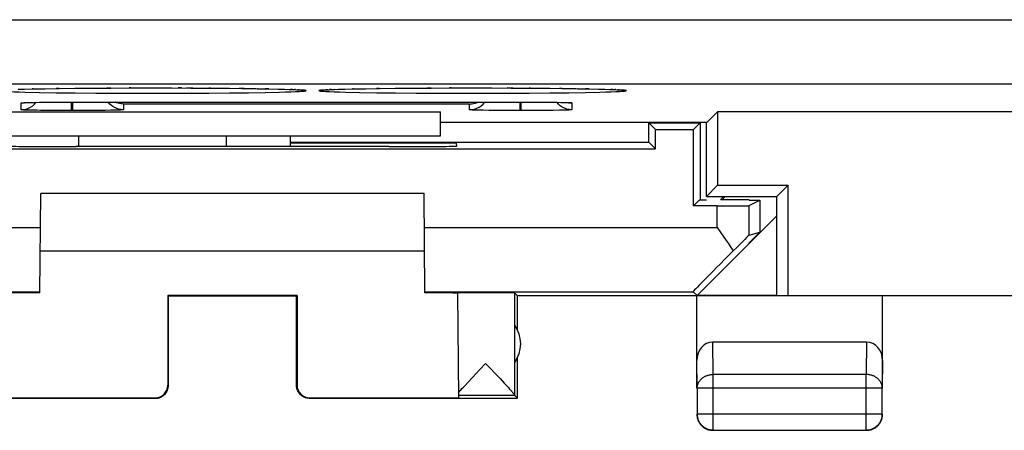
# Model space of a CAD drawing. Units: millimetres. Extents: x -47.6 to -2.8, y -14.1 to 34.9.
# Drawn here: x -39.7 to -24.4, y -14.1 to -7.7 of the extents above; entities that cross this region are included whole.
import ezdxf

# ---------------------------------------------------------------- set-up
doc = ezdxf.new("R2010")
doc.units = ezdxf.units.MM
doc.header["$LTSCALE"] = 16.335
doc.layers.get('0').update_dxf_attribs({"linetype": 'CONTINUOUS'})
for name, color, linetype in [('ASSI', 7, 'CONTINUOUS'), ('DRAFT', 7, 'CONTINUOUS'), ('RACCORDO', 7, 'CONTINUOUS')]:
    doc.layers.add(name, color=color, linetype=linetype)

msp = doc.modelspace()

# ---------------------------------------------------------------- linework, layer by layer
at = {"color": 7, "linetype": 'CONTINUOUS'}
for p, q in [((-42.173, -9.55), (-33.173, -9.55)), ((-39.428, -12.003), (-39.415, -10.45)), ((-33.431, -10.45), (-39.415, -10.45)), ((-33.417, -12.003), (-33.431, -10.45)), ((-28.356, -10.559), (-28.356, -10.55)), ((-28.356, -10.559), (-28.19, -10.559)), ((-28.356, -10.642), (-28.19, -10.559)), ((-28.19, -10.559), (-28.19, -11.055)), ((-29.167, -12.044), (-27.923, -10.8)), ((-28.856, -10.986), (-28.799, -11.067)), ((-28.19, -11.055), (-28.356, -11.221)), ((-28.356, -11.104), (-28.19, -11.055)), ((-28.356, -11.233), (-28.356, -11.221)), ((-39.423, -11.35), (-33.423, -11.35)), ((-28.659, -11.268), (-28.605, -11.347)), ((-29.232, -11.986), (-29.167, -12.044)), ((-37.431, -12.045), (-37.423, -12.05)), ((-35.414, -12.045), (-37.431, -12.045)), ((-37.431, -12.045), (-37.431, -13.444)), ((-37.423, -12.05), (-35.423, -12.05)), ((-37.423, -13.45), (-37.423, -12.05)), ((-35.414, -12.045), (-35.423, -12.05)), ((-35.423, -13.45), (-35.423, -12.05)), ((-35.414, -12.045), (-35.414, -13.444)), ((-32.888, -13.644), (-32.902, -12.005)), ((-31.973, -12.05), (-32.017, -12.006)), ((-32.017, -12.006), (-32.017, -13.604)), ((-27.923, -12.05), (-31.973, -12.05)), ((-31.973, -12.582), (-31.973, -12.05)), ((-29.173, -13.494), (-29.173, -12.05)), ((-27.923, -12.044), (-29.167, -12.044)), ((-26.273, -13.494), (-26.273, -12.05)), ((-26.522, -12.773), (-28.923, -12.773)), ((-31.973, -13.65), (-31.973, -13.018)), ((-32.681, -13.329), (-32.558, -13.199)), ((-32.558, -13.199), (-32.47, -13.106)), ((-32.47, -13.106), (-32.245, -13.343)), ((-32.749, -13.401), (-32.681, -13.329)), ((-32.245, -13.343), (-32.18, -13.412)), ((-32.858, -13.521), (-32.839, -13.499)), ((-32.839, -13.499), (-32.817, -13.475)), ((-32.817, -13.475), (-32.792, -13.448)), ((-32.792, -13.448), (-32.749, -13.401)), ((-32.18, -13.412), (-32.139, -13.457)), ((-32.139, -13.457), (-32.115, -13.482)), ((-29.168, -13.494), (-29.168, -13.896)), ((-26.277, -13.896), (-26.277, -13.494)), ((-40.873, -13.65), (-37.623, -13.65)), ((-39.958, -13.644), (-37.631, -13.644)), ((-35.223, -13.65), (-31.973, -13.65)), ((-35.214, -13.644), (-32.888, -13.644)), ((-32.016, -13.606), (-32.888, -13.606)), ((-32.016, -13.606), (-31.973, -13.65)), ((-28.918, -14.146), (-26.527, -14.146))]:
    msp.add_line(p, q, dxfattribs=at)
at = {"color": 253, "linetype": 'CONTINUOUS'}
for p, q in [((-28.856, -10.986), (-28.856, -10.646)), ((-28.356, -11.104), (-28.356, -10.642)), ((-43.989, -10.986), (-39.42, -10.986)), ((-33.426, -10.986), (-28.856, -10.986)), ((-43.613, -11.986), (-39.428, -11.986)), ((-33.417, -11.986), (-29.232, -11.986)), ((-28.918, -13.278), (-28.923, -12.773)), ((-26.522, -12.773), (-26.527, -13.278)), ((-29.168, -13.494), (-29.173, -13.06)), ((-26.273, -13.06), (-26.277, -13.494)), ((-26.527, -13.278), (-28.918, -13.278)), ((-28.918, -14.146), (-28.918, -13.278)), ((-26.527, -14.146), (-26.527, -13.278)), ((-37.423, -13.45), (-37.431, -13.444)), ((-35.414, -13.444), (-35.423, -13.45)), ((-26.277, -13.494), (-29.168, -13.494)), ((-37.623, -13.65), (-37.631, -13.644)), ((-35.214, -13.644), (-35.223, -13.65)), ((-26.277, -13.896), (-29.168, -13.896))]:
    msp.add_line(p, q, dxfattribs=at)
at = {"color": 7, "linetype": 'CONTINUOUS'}
for points in [[(-28.799, -11.067), (-28.714, -11.188), (-28.686, -11.228), (-28.659, -11.268)], [(-37.623, -13.65), (-37.614, -13.65), (-37.605, -13.649), (-37.597, -13.648), (-37.588, -13.647), (-37.579, -13.645), (-37.571, -13.643), (-37.563, -13.641), (-37.554, -13.638), (-37.546, -13.635), (-37.538, -13.631), (-37.53, -13.627), (-37.523, -13.623), (-37.515, -13.619), (-37.508, -13.614), (-37.501, -13.609), (-37.494, -13.603), (-37.488, -13.597), (-37.481, -13.591), (-37.475, -13.585), (-37.469, -13.579), (-37.464, -13.572), (-37.459, -13.565), (-37.454, -13.557), (-37.449, -13.55), (-37.445, -13.542), (-37.441, -13.534), (-37.438, -13.526), (-37.435, -13.518), (-37.432, -13.51), (-37.429, -13.502), (-37.427, -13.493), (-37.426, -13.485), (-37.424, -13.476), (-37.423, -13.467), (-37.423, -13.459), (-37.423, -13.45)], [(-35.223, -13.65), (-35.231, -13.65), (-35.24, -13.649), (-35.249, -13.648), (-35.257, -13.647), (-35.266, -13.645), (-35.274, -13.643), (-35.283, -13.641), (-35.291, -13.638), (-35.299, -13.635), (-35.307, -13.631), (-35.315, -13.627), (-35.323, -13.623), (-35.33, -13.619), (-35.337, -13.614), (-35.344, -13.609), (-35.351, -13.603), (-35.358, -13.597), (-35.364, -13.591), (-35.37, -13.585), (-35.376, -13.579), (-35.381, -13.572), (-35.387, -13.565), (-35.391, -13.557), (-35.396, -13.55), (-35.4, -13.542), (-35.404, -13.534), (-35.407, -13.526), (-35.411, -13.518), (-35.413, -13.51), (-35.416, -13.502), (-35.418, -13.493), (-35.42, -13.485), (-35.421, -13.476), (-35.422, -13.467), (-35.422, -13.459), (-35.423, -13.45)], [(-32.889, -13.556), (-32.882, -13.548), (-32.875, -13.539), (-32.867, -13.53), (-32.858, -13.521)], [(-32.115, -13.482), (-32.095, -13.505), (-32.085, -13.516), (-32.077, -13.525), (-32.069, -13.535), (-32.061, -13.543), (-32.055, -13.551), (-32.049, -13.558), (-32.043, -13.565), (-32.038, -13.571), (-32.034, -13.577), (-32.03, -13.582), (-32.026, -13.586), (-32.023, -13.59), (-32.021, -13.594), (-32.019, -13.597), (-32.018, -13.6), (-32.017, -13.602), (-32.017, -13.604)], [(-29.173, -13.9), (-29.172, -13.912), (-29.172, -13.924), (-29.17, -13.936)], [(-29.17, -13.936), (-29.168, -13.947), (-29.166, -13.959), (-29.163, -13.97), (-29.159, -13.982), (-29.155, -13.993)], [(-29.168, -13.896), (-29.168, -13.907), (-29.167, -13.919), (-29.166, -13.931), (-29.164, -13.943), (-29.161, -13.955), (-29.158, -13.966), (-29.155, -13.977), (-29.15, -13.988), (-29.146, -13.999), (-29.141, -14.01), (-29.135, -14.021), (-29.129, -14.031), (-29.122, -14.041), (-29.115, -14.05), (-29.107, -14.059), (-29.099, -14.068), (-29.091, -14.077), (-29.082, -14.085), (-29.073, -14.092), (-29.063, -14.099), (-29.053, -14.106), (-29.043, -14.112), (-29.033, -14.118), (-29.022, -14.123), (-29.011, -14.128), (-29, -14.132), (-28.989, -14.135), (-28.977, -14.139), (-28.966, -14.141), (-28.954, -14.143), (-28.942, -14.144), (-28.93, -14.145), (-28.918, -14.146)], [(-26.527, -14.146), (-26.515, -14.145), (-26.503, -14.144), (-26.492, -14.143), (-26.48, -14.141), (-26.468, -14.139), (-26.457, -14.135), (-26.445, -14.132), (-26.434, -14.128), (-26.423, -14.123), (-26.413, -14.118), (-26.402, -14.112), (-26.392, -14.106), (-26.382, -14.099), (-26.373, -14.092), (-26.363, -14.085), (-26.355, -14.077), (-26.346, -14.068), (-26.338, -14.059), (-26.331, -14.05), (-26.323, -14.041), (-26.317, -14.031), (-26.311, -14.021), (-26.305, -14.01), (-26.3, -13.999), (-26.295, -13.989), (-26.291, -13.977), (-26.287, -13.966), (-26.284, -13.955), (-26.282, -13.943), (-26.28, -13.931), (-26.278, -13.919), (-26.277, -13.907), (-26.277, -13.896)], [(-26.291, -13.993), (-26.286, -13.982), (-26.283, -13.97), (-26.28, -13.959), (-26.277, -13.947), (-26.275, -13.936), (-26.274, -13.924), (-26.273, -13.912), (-26.273, -13.9)], [(-29.155, -13.993), (-29.15, -14.004), (-29.145, -14.015), (-29.139, -14.025), (-29.133, -14.035), (-29.126, -14.045), (-29.119, -14.054), (-29.112, -14.064), (-29.104, -14.072), (-29.095, -14.081), (-29.086, -14.089), (-29.077, -14.096), (-29.068, -14.104), (-29.058, -14.11), (-29.048, -14.116), (-29.037, -14.122), (-29.027, -14.127), (-29.016, -14.132)], [(-29.016, -14.132), (-29.004, -14.136), (-28.993, -14.14), (-28.982, -14.143), (-28.97, -14.145), (-28.958, -14.147), (-28.946, -14.149), (-28.935, -14.15), (-28.923, -14.15)], [(-26.487, -14.147), (-26.475, -14.145), (-26.464, -14.143), (-26.452, -14.14), (-26.441, -14.136), (-26.43, -14.132)], [(-26.43, -14.132), (-26.419, -14.127), (-26.408, -14.122), (-26.398, -14.116), (-26.388, -14.11), (-26.378, -14.104), (-26.368, -14.096), (-26.359, -14.089), (-26.35, -14.081), (-26.342, -14.072), (-26.334, -14.064), (-26.326, -14.054), (-26.319, -14.045), (-26.312, -14.035), (-26.306, -14.025), (-26.3, -14.015), (-26.295, -14.004), (-26.291, -13.993)], [(-26.523, -14.15), (-26.511, -14.15), (-26.499, -14.149), (-26.487, -14.147)]]:
    msp.add_lwpolyline(points, dxfattribs=at)
at = {"color": 253, "linetype": 'CONTINUOUS'}
for points in [[(-29.168, -13.494), (-29.168, -13.484), (-29.167, -13.474), (-29.166, -13.464), (-29.164, -13.453), (-29.161, -13.443), (-29.158, -13.433), (-29.154, -13.424), (-29.15, -13.414), (-29.146, -13.405), (-29.14, -13.395), (-29.135, -13.386), (-29.128, -13.377), (-29.122, -13.369), (-29.115, -13.361), (-29.107, -13.353), (-29.099, -13.345), (-29.091, -13.338), (-29.082, -13.331), (-29.073, -13.324), (-29.063, -13.318), (-29.053, -13.312), (-29.043, -13.307), (-29.033, -13.302), (-29.022, -13.298), (-29.011, -13.293), (-29, -13.29), (-28.989, -13.287), (-28.977, -13.284), (-28.966, -13.282), (-28.954, -13.28), (-28.942, -13.279), (-28.93, -13.278), (-28.918, -13.278)], [(-26.277, -13.494), (-26.277, -13.484), (-26.278, -13.474), (-26.28, -13.464), (-26.282, -13.453), (-26.284, -13.443), (-26.287, -13.433), (-26.291, -13.424), (-26.295, -13.414), (-26.3, -13.405), (-26.305, -13.395), (-26.311, -13.386), (-26.317, -13.377), (-26.324, -13.369), (-26.331, -13.361), (-26.338, -13.353), (-26.346, -13.345), (-26.355, -13.338), (-26.364, -13.331), (-26.373, -13.324), (-26.382, -13.318), (-26.392, -13.312), (-26.402, -13.307), (-26.413, -13.302), (-26.423, -13.298), (-26.434, -13.293), (-26.445, -13.29), (-26.457, -13.287), (-26.468, -13.284), (-26.48, -13.282), (-26.492, -13.28), (-26.503, -13.279), (-26.515, -13.278), (-26.527, -13.278)]]:
    msp.add_lwpolyline(points, dxfattribs=at)
at = {"color": 7, "linetype": 'CONTINUOUS'}
msp.add_arc((-32.423, -12.8), 0.5, 324.3638, 35.6362, dxfattribs=at)
for centre, major_axis, ratio, start_param, end_param in [((-28.856, -10.642), (0.5, 0), 0.008727, -1.570796, -0.017453), ((-28.856, -11.604), (0.5, 0.5), 0.006171, 0.011282, 1.038621), ((-28.232, -10.986), (1, 1), 0.006171, 1.946739, 3.141946), ((-38.923, -12.009), (1.021, 0), 0.005818, 2.089211, 3.141542), ((-33.923, -12.009), (1.021, 0), 0.005818, 0.000051, 1.052382), ((-32.47, -12.006), (0.453, 0), 0.005818, 0.005818, 2.839212), ((-28.923, -13.061), (-0.003, 0.289), 0.866014, -0.008726, 1.559161), ((-26.523, -13.061), (0.003, 0.289), 0.866014, -1.559161, 0.008726), ((-37.631, -13.444), (-0.124, 0.157), 0.99987, -3.812331, -2.241585), ((-35.214, -13.444), (0.124, 0.157), 0.99987, -4.0416, -2.470854)]:
    msp.add_ellipse(centre, major_axis=major_axis, ratio=ratio, start_param=start_param, end_param=end_param, dxfattribs=at)
at = {"layer": 'ASSI', "color": 253, "linetype": 'CONTINUOUS'}
for p, q in [((-45.937, -7.739), (-21.177, -7.739)), ((-46.444, -8.739), (-20.01, -8.739)), ((-39.532, -8.82), (-39.551, -8.82)), ((-39.435, -8.875), (-39.173, -8.879)), ((-39.127, -8.813), (-39.173, -8.814)), ((-39.173, -8.879), (-38.877, -8.883)), ((-38.877, -8.883), (-38.554, -8.885)), ((-38.554, -8.885), (-38.21, -8.887)), ((-38.319, -8.806), (-38.384, -8.806)), ((-38.21, -8.887), (-37.855, -8.888)), ((-38.008, -8.805), (-38.034, -8.805)), ((-37.855, -8.888), (-37.491, -8.888)), ((-37.491, -8.888), (-37.136, -8.887)), ((-37.219, -8.805), (-37.269, -8.805)), ((-37.07, -8.806), (-37.136, -8.805)), ((-37.136, -8.887), (-36.791, -8.885)), ((-36.784, -8.807), (-36.791, -8.807)), ((-36.791, -8.885), (-36.468, -8.883)), ((-36.468, -8.883), (-36.172, -8.879)), ((-36.239, -8.813), (-36.316, -8.812)), ((-36.172, -8.879), (-35.911, -8.875)), ((-35.87, -8.819), (-35.911, -8.818)), ((-35.911, -8.875), (-35.688, -8.87)), ((-35.485, -8.829), (-35.51, -8.828)), ((-35.439, -8.831), (-35.455, -8.831)), ((-34.875, -8.83), (-34.907, -8.831)), ((-34.832, -8.828), (-34.836, -8.828)), ((-34.532, -8.82), (-34.551, -8.82)), ((-34.435, -8.875), (-34.173, -8.879)), ((-34.127, -8.813), (-34.173, -8.814)), ((-34.173, -8.879), (-33.877, -8.883)), ((-33.877, -8.883), (-33.554, -8.885)), ((-33.554, -8.885), (-33.21, -8.887)), ((-33.319, -8.806), (-33.384, -8.806)), ((-33.21, -8.887), (-32.855, -8.888)), ((-33.008, -8.805), (-33.034, -8.805)), ((-32.855, -8.888), (-32.491, -8.888)), ((-32.491, -8.888), (-32.136, -8.887)), ((-32.07, -8.806), (-32.136, -8.805)), ((-32.136, -8.887), (-31.791, -8.885)), ((-31.784, -8.807), (-31.791, -8.807)), ((-31.791, -8.885), (-31.468, -8.883)), ((-31.468, -8.883), (-31.172, -8.879)), ((-31.277, -8.812), (-31.316, -8.812)), ((-31.172, -8.879), (-30.911, -8.875)), ((-30.87, -8.819), (-30.911, -8.818)), ((-30.911, -8.875), (-30.688, -8.87)), ((-30.485, -8.829), (-30.51, -8.828)), ((-30.439, -8.831), (-30.455, -8.831)), ((-39.723, -9.144), (-39.723, -9.039)), ((-39.656, -9.034), (-39.644, -9.033)), ((-39.639, -9.033), (-39.627, -9.033)), ((-39.62, -9.032), (-39.597, -9.032)), ((-39.576, -9.031), (-39.561, -9.031)), ((-39.434, -9.028), (-39.418, -9.028)), ((-39.298, -9.027), (-39.295, -9.027)), ((-39.273, -9.027), (-39.262, -9.027)), ((-39.153, -9.026), (-39.128, -9.026)), ((-39.05, -9.025), (-39.024, -9.025)), ((-38.953, -9.025), (-38.942, -9.025)), ((-38.933, -9.158), (-38.933, -9.025)), ((-38.923, -9.025), (-38.923, -9.025)), ((-38.913, -9.158), (-38.913, -9.025)), ((-32.723, -9.057), (-38.123, -9.057)), ((-38.123, -9.057), (-38.123, -9.144)), ((-32.723, -9.144), (-32.723, -9.057)), ((-31.933, -9.158), (-31.933, -9.025)), ((-31.923, -9.025), (-31.923, -9.025)), ((-31.913, -9.158), (-31.913, -9.025)), ((-31.751, -9.026), (-31.732, -9.026)), ((-31.568, -9.027), (-31.567, -9.027)), ((-31.249, -9.032), (-31.237, -9.032)), ((-31.21, -9.033), (-31.199, -9.033)), ((-31.194, -9.034), (-31.183, -9.034)), ((-31.123, -9.039), (-31.123, -9.144)), ((-38.913, -9.158), (-38.933, -9.158)), ((-31.913, -9.158), (-31.933, -9.158)), ((-38.823, -9.721), (-38.823, -9.55)), ((-36.523, -9.55), (-36.523, -9.719))]:
    msp.add_line(p, q, dxfattribs=at)
at = {"layer": 'ASSI', "color": 7, "linetype": 'CONTINUOUS'}
for p, q in [((-39.766, -8.826), (-39.669, -8.823)), ((-39.669, -8.823), (-39.532, -8.82)), ((-39.532, -8.82), (-39.344, -8.816)), ((-39.344, -8.816), (-39.127, -8.813)), ((-39.127, -8.813), (-38.882, -8.81)), ((-38.882, -8.81), (-38.611, -8.808)), ((-38.611, -8.808), (-38.319, -8.806)), ((-38.319, -8.806), (-38.008, -8.805)), ((-38.008, -8.805), (-37.673, -8.804)), ((-37.673, -8.804), (-37.371, -8.805)), ((-37.371, -8.805), (-37.07, -8.806)), ((-37.07, -8.806), (-36.784, -8.807)), ((-36.784, -8.807), (-36.519, -8.81)), ((-36.519, -8.81), (-36.277, -8.812)), ((-36.277, -8.812), (-36.06, -8.815)), ((-36.06, -8.815), (-35.87, -8.819)), ((-35.87, -8.819), (-35.709, -8.822)), ((-35.709, -8.822), (-35.616, -8.825)), ((-35.616, -8.825), (-35.537, -8.827)), ((-35.537, -8.827), (-35.485, -8.829)), ((-35.485, -8.829), (-35.441, -8.831)), ((-35.403, -8.833), (-35.382, -8.834)), ((-34.986, -8.836), (-34.972, -8.835)), ((-34.972, -8.835), (-34.955, -8.834)), ((-34.955, -8.834), (-34.935, -8.833)), ((-34.935, -8.833), (-34.913, -8.832)), ((-34.913, -8.832), (-34.875, -8.83)), ((-34.875, -8.83), (-34.832, -8.828)), ((-34.832, -8.828), (-34.766, -8.826)), ((-34.766, -8.826), (-34.669, -8.823)), ((-34.669, -8.823), (-34.532, -8.82)), ((-34.532, -8.82), (-34.344, -8.816)), ((-34.344, -8.816), (-34.127, -8.813)), ((-34.127, -8.813), (-33.882, -8.81)), ((-33.882, -8.81), (-33.611, -8.808)), ((-33.611, -8.808), (-33.319, -8.806)), ((-33.319, -8.806), (-33.008, -8.805)), ((-33.008, -8.805), (-32.673, -8.804)), ((-32.673, -8.804), (-32.371, -8.805)), ((-32.371, -8.805), (-32.07, -8.806)), ((-32.07, -8.806), (-31.784, -8.807)), ((-31.784, -8.807), (-31.519, -8.81)), ((-31.519, -8.81), (-31.277, -8.812)), ((-31.277, -8.812), (-31.06, -8.815)), ((-31.06, -8.815), (-30.87, -8.819)), ((-30.87, -8.819), (-30.709, -8.822)), ((-30.709, -8.822), (-30.616, -8.825)), ((-30.616, -8.825), (-30.537, -8.827)), ((-30.537, -8.827), (-30.485, -8.829)), ((-30.485, -8.829), (-30.441, -8.831)), ((-30.441, -8.831), (-30.415, -8.832)), ((-30.415, -8.832), (-30.392, -8.834)), ((-39.681, -9.035), (-39.681, -9.035)), ((-39.668, -9.035), (-39.658, -9.034)), ((-39.658, -9.034), (-39.644, -9.033)), ((-39.644, -9.033), (-39.627, -9.033)), ((-39.627, -9.033), (-39.597, -9.032)), ((-39.597, -9.032), (-39.561, -9.031)), ((-39.561, -9.031), (-39.504, -9.03)), ((-39.511, -9.056), (-39.487, -9.029)), ((-39.504, -9.03), (-39.418, -9.028)), ((-39.418, -9.028), (-39.295, -9.027)), ((-39.295, -9.027), (-39.128, -9.026)), ((-39.128, -9.026), (-38.942, -9.025)), ((-38.942, -9.025), (-31.923, -9.025)), ((-31.923, -9.025), (-31.732, -9.026)), ((-31.732, -9.026), (-31.567, -9.027)), ((-31.567, -9.027), (-31.444, -9.028)), ((-31.444, -9.028), (-31.357, -9.029)), ((-31.335, -9.056), (-31.358, -9.029)), ((-31.357, -9.029), (-31.298, -9.031)), ((-31.298, -9.031), (-31.261, -9.031)), ((-31.261, -9.031), (-31.228, -9.032)), ((-31.228, -9.032), (-31.21, -9.033)), ((-31.21, -9.033), (-31.194, -9.034)), ((-31.166, -9.035), (-31.164, -9.035)), ((-42.173, -9.175), (-33.173, -9.175)), ((-39.564, -9.152), (-39.61, -9.151)), ((-39.482, -9.154), (-39.564, -9.152)), ((-39.42, -9.155), (-39.482, -9.154)), ((-39.283, -9.156), (-39.42, -9.155)), ((-39.102, -9.158), (-39.283, -9.156)), ((-38.933, -9.158), (-39.102, -9.158)), ((-38.719, -9.157), (-38.913, -9.158)), ((-38.542, -9.156), (-38.719, -9.157)), ((-38.408, -9.155), (-38.542, -9.156)), ((-38.319, -9.153), (-38.408, -9.155)), ((-38.268, -9.152), (-38.319, -9.153)), ((-38.224, -9.151), (-38.268, -9.152)), ((-38.189, -9.15), (-38.224, -9.151)), ((-33.173, -9.55), (-33.173, -9.175)), ((-32.511, -9.153), (-32.564, -9.152)), ((-32.42, -9.155), (-32.511, -9.153)), ((-32.283, -9.156), (-32.42, -9.155)), ((-32.102, -9.158), (-32.283, -9.156)), ((-31.933, -9.158), (-32.102, -9.158)), ((-31.719, -9.157), (-31.913, -9.158)), ((-31.542, -9.156), (-31.719, -9.157)), ((-31.408, -9.155), (-31.542, -9.156)), ((-31.319, -9.153), (-31.408, -9.155)), ((-31.268, -9.152), (-31.319, -9.153)), ((-31.224, -9.151), (-31.268, -9.152)), ((-31.189, -9.15), (-31.224, -9.151)), ((-29.018, -9.345), (-28.848, -9.175)), ((-21.497, -9.175), (-28.848, -9.175)), ((-28.848, -9.175), (-28.848, -10.325)), ((-29.018, -9.345), (-33.173, -9.345)), ((-29.023, -10.5), (-29.023, -9.345)), ((-42.173, -9.55), (-33.173, -9.55)), ((-35.523, -9.55), (-35.523, -9.719)), ((-28.848, -10.325), (-29.023, -10.5)), ((-28.848, -10.325), (-27.748, -10.325)), ((-27.923, -10.5), (-27.748, -10.325)), ((-27.748, -12.05), (-27.748, -10.325)), ((-29.023, -10.5), (-27.923, -10.5)), ((-27.923, -12.05), (-27.923, -10.5)), ((-22.423, -12.05), (-27.923, -12.05))]:
    msp.add_line(p, q, dxfattribs=at)
at = {"layer": 'ASSI', "color": 253, "linetype": 'CONTINUOUS'}
for points in [[(-39.907, -8.862), (-39.835, -8.864), (-39.752, -8.867), (-39.657, -8.87), (-39.435, -8.875)], [(-35.688, -8.87), (-35.593, -8.867), (-35.51, -8.864)], [(-35.51, -8.864), (-35.438, -8.862), (-35.379, -8.859), (-35.333, -8.856), (-35.3, -8.853), (-35.279, -8.849), (-35.273, -8.846), (-35.28, -8.843), (-35.3, -8.84), (-35.333, -8.837), (-35.379, -8.834), (-35.403, -8.833)], [(-34.935, -8.833), (-34.966, -8.834), (-35.013, -8.837), (-35.046, -8.84), (-35.066, -8.843), (-35.073, -8.846), (-35.066, -8.849), (-35.046, -8.853), (-35.013, -8.856), (-34.966, -8.859), (-34.907, -8.862)], [(-34.907, -8.862), (-34.835, -8.864), (-34.752, -8.867), (-34.657, -8.87), (-34.435, -8.875)], [(-30.688, -8.87), (-30.593, -8.867), (-30.51, -8.864)], [(-30.51, -8.864), (-30.438, -8.862), (-30.379, -8.859), (-30.333, -8.856), (-30.3, -8.853), (-30.279, -8.849), (-30.273, -8.846), (-30.28, -8.843), (-30.3, -8.84), (-30.333, -8.837), (-30.379, -8.834), (-30.403, -8.833)], [(-39.723, -9.039), (-39.722, -9.039), (-39.72, -9.038), (-39.716, -9.037), (-39.711, -9.037), (-39.704, -9.036), (-39.695, -9.036), (-39.684, -9.035), (-39.671, -9.034), (-39.658, -9.034)], [(-39.723, -9.039), (-39.684, -9.037), (-39.675, -9.035)], [(-31.182, -9.034), (-31.169, -9.034), (-31.157, -9.035), (-31.147, -9.036), (-31.139, -9.036), (-31.133, -9.037), (-31.128, -9.038), (-31.125, -9.038), (-31.123, -9.039), (-31.123, -9.039)], [(-31.123, -9.039), (-31.162, -9.037), (-31.17, -9.035)]]:
    msp.add_lwpolyline(points, dxfattribs=at)
at = {"layer": 'ASSI', "color": 7, "linetype": 'CONTINUOUS'}
for points in [[(-35.441, -8.831), (-35.415, -8.832), (-35.403, -8.833)], [(-35.382, -8.834), (-35.365, -8.835), (-35.357, -8.836), (-35.351, -8.837), (-35.345, -8.837), (-35.34, -8.837), (-35.338, -8.838)], [(-35.012, -8.838), (-35.011, -8.838), (-35.009, -8.838), (-35.006, -8.838), (-35.002, -8.837), (-34.998, -8.837), (-34.992, -8.836), (-34.986, -8.836)], [(-30.392, -8.834), (-30.373, -8.835), (-30.365, -8.835), (-30.357, -8.836), (-30.351, -8.837), (-30.345, -8.837), (-30.34, -8.837), (-30.338, -8.838)], [(-39.681, -9.035), (-39.679, -9.035), (-39.676, -9.035), (-39.673, -9.035), (-39.668, -9.035)], [(-39.573, -9.104), (-39.54, -9.082), (-39.511, -9.056)], [(-38.123, -9.144), (-38.162, -9.141), (-38.2, -9.134), (-38.237, -9.121), (-38.273, -9.104), (-38.305, -9.082), (-38.335, -9.056), (-38.361, -9.027), (-38.362, -9.025)], [(-38.123, -9.057), (-38.144, -9.055), (-38.166, -9.053), (-38.187, -9.048), (-38.209, -9.042), (-38.231, -9.035), (-38.252, -9.025)], [(-32.723, -9.057), (-32.701, -9.055), (-32.68, -9.053), (-32.658, -9.048), (-32.636, -9.042), (-32.614, -9.035), (-32.594, -9.025)], [(-32.573, -9.104), (-32.54, -9.082), (-32.511, -9.056), (-32.485, -9.027), (-32.484, -9.025)], [(-31.123, -9.144), (-31.162, -9.141), (-31.2, -9.134), (-31.237, -9.121), (-31.273, -9.104), (-31.305, -9.082), (-31.335, -9.056)], [(-31.194, -9.034), (-31.182, -9.034), (-31.177, -9.035), (-31.172, -9.035), (-31.169, -9.035), (-31.166, -9.035)], [(-39.723, -9.144), (-39.684, -9.141), (-39.645, -9.134), (-39.608, -9.121), (-39.573, -9.104)], [(-39.61, -9.151), (-39.647, -9.15), (-39.663, -9.149), (-39.677, -9.149), (-39.688, -9.148), (-39.698, -9.147), (-39.706, -9.147), (-39.713, -9.146), (-39.717, -9.146), (-39.721, -9.145), (-39.722, -9.145), (-39.723, -9.144)], [(-38.123, -9.144), (-38.123, -9.145), (-38.125, -9.145), (-38.129, -9.146), (-38.134, -9.146), (-38.141, -9.147), (-38.15, -9.148), (-38.161, -9.148), (-38.174, -9.149), (-38.189, -9.15)], [(-32.723, -9.144), (-32.684, -9.141), (-32.645, -9.134), (-32.608, -9.121), (-32.573, -9.104)], [(-32.564, -9.152), (-32.61, -9.151), (-32.629, -9.151), (-32.647, -9.15), (-32.663, -9.149), (-32.677, -9.149), (-32.688, -9.148), (-32.698, -9.147), (-32.706, -9.147), (-32.713, -9.146), (-32.717, -9.146), (-32.721, -9.145), (-32.722, -9.145), (-32.723, -9.144)], [(-31.123, -9.144), (-31.123, -9.145), (-31.125, -9.145), (-31.129, -9.146), (-31.134, -9.146), (-31.141, -9.147), (-31.15, -9.148), (-31.161, -9.148), (-31.174, -9.149), (-31.189, -9.15)]]:
    msp.add_lwpolyline(points, dxfattribs=at)
at = {"layer": 'DRAFT', "color": 7, "linetype": 'CONTINUOUS'}
for p, q in [((-42.173, -9.175), (-33.173, -9.175)), ((-33.173, -9.55), (-33.173, -9.175)), ((-29.018, -9.345), (-28.848, -9.175)), ((-21.497, -9.175), (-28.848, -9.175)), ((-28.848, -9.175), (-28.848, -10.325)), ((-29.018, -9.345), (-33.173, -9.345)), ((-29.923, -9.35), (-29.123, -9.35)), ((-29.818, -9.455), (-29.923, -9.35)), ((-29.923, -9.65), (-29.923, -9.35)), ((-29.227, -9.455), (-29.123, -9.35)), ((-29.123, -9.35), (-29.123, -10.55)), ((-29.023, -10.5), (-29.023, -9.345)), ((-29.818, -9.455), (-29.227, -9.455)), ((-29.818, -9.755), (-29.818, -9.455)), ((-29.227, -10.646), (-29.227, -9.455)), ((-35.523, -9.65), (-29.923, -9.65)), ((-32.923, -9.668), (-35.523, -9.668)), ((-32.922, -9.712), (-32.923, -9.668)), ((-29.818, -9.755), (-29.923, -9.65)), ((-43.027, -9.755), (-29.818, -9.755)), ((-38.923, -9.721), (-38.864, -9.721)), ((-33.981, -9.721), (-33.923, -9.721)), ((-28.848, -10.325), (-29.023, -10.5)), ((-28.848, -10.325), (-27.748, -10.325)), ((-27.923, -10.5), (-27.748, -10.325)), ((-27.748, -12.05), (-27.748, -10.325)), ((-29.227, -10.646), (-29.131, -10.55)), ((-29.131, -10.559), (-29.123, -10.55)), ((-29.123, -10.55), (-29.023, -10.55)), ((-29.023, -10.5), (-27.923, -10.5)), ((-28.804, -10.55), (-28.754, -10.5)), ((-28.356, -10.55), (-28.792, -10.55)), ((-28.779, -10.55), (-28.729, -10.5)), ((-27.923, -12.05), (-27.923, -10.5)), ((-28.856, -10.646), (-29.227, -10.646)), ((-22.423, -12.05), (-27.923, -12.05))]:
    msp.add_line(p, q, dxfattribs=at)
for centre, major_axis, start_param, end_param in [((-38.923, -9.712), (1.001, 0), 3.141516, 4.712389), ((-36.423, -9.85), (14.998, 0), 1.407299, 1.734293), ((-33.923, -9.712), (1.001, 0), -1.570796, 0.000076)]:
    msp.add_ellipse(centre, major_axis=major_axis, ratio=0.008727, start_param=start_param, end_param=end_param, dxfattribs=at)
at = {"layer": 'RACCORDO', "color": 253, "linetype": 'CONTINUOUS'}
for p, q in [((-45.937, -7.739), (-21.177, -7.739)), ((-46.444, -8.739), (-20.01, -8.739)), ((-39.532, -8.82), (-39.551, -8.82)), ((-39.435, -8.875), (-39.173, -8.879)), ((-39.127, -8.813), (-39.173, -8.814)), ((-39.173, -8.879), (-38.877, -8.883)), ((-38.877, -8.883), (-38.554, -8.885)), ((-38.554, -8.885), (-38.21, -8.887)), ((-38.319, -8.806), (-38.384, -8.806)), ((-38.21, -8.887), (-37.855, -8.888)), ((-38.009, -8.805), (-38.034, -8.805)), ((-37.855, -8.888), (-37.491, -8.888)), ((-37.491, -8.888), (-37.136, -8.887)), ((-37.042, -8.806), (-37.136, -8.805)), ((-37.136, -8.887), (-36.791, -8.885)), ((-36.767, -8.808), (-36.791, -8.807)), ((-36.791, -8.885), (-36.468, -8.883)), ((-36.468, -8.883), (-36.172, -8.879)), ((-36.239, -8.813), (-36.276, -8.812)), ((-36.172, -8.879), (-35.911, -8.875)), ((-36.033, -8.816), (-36.037, -8.816)), ((-35.852, -8.819), (-35.911, -8.818)), ((-35.911, -8.875), (-35.688, -8.87)), ((-35.51, -8.828), (-35.515, -8.828)), ((-35.439, -8.831), (-35.454, -8.831)), ((-34.875, -8.83), (-34.907, -8.831)), ((-34.832, -8.828), (-34.836, -8.828)), ((-34.532, -8.82), (-34.551, -8.82)), ((-34.435, -8.875), (-34.173, -8.879)), ((-34.127, -8.813), (-34.173, -8.814)), ((-34.173, -8.879), (-33.877, -8.883)), ((-33.877, -8.883), (-33.554, -8.885)), ((-33.554, -8.885), (-33.21, -8.887)), ((-33.319, -8.806), (-33.384, -8.806)), ((-33.21, -8.887), (-32.855, -8.888)), ((-33.009, -8.805), (-33.034, -8.805)), ((-32.855, -8.888), (-32.491, -8.888)), ((-32.491, -8.888), (-32.136, -8.887)), ((-32.042, -8.806), (-32.136, -8.805)), ((-32.136, -8.887), (-31.791, -8.885)), ((-31.767, -8.808), (-31.791, -8.807)), ((-31.791, -8.885), (-31.468, -8.883)), ((-31.468, -8.883), (-31.172, -8.879)), ((-31.172, -8.879), (-30.911, -8.875)), ((-31.033, -8.816), (-31.037, -8.816)), ((-30.852, -8.819), (-30.911, -8.818)), ((-30.911, -8.875), (-30.688, -8.87)), ((-30.51, -8.828), (-30.515, -8.828)), ((-30.439, -8.831), (-30.454, -8.831)), ((-39.723, -9.144), (-39.723, -9.039)), ((-39.656, -9.034), (-39.644, -9.033)), ((-39.639, -9.033), (-39.627, -9.033)), ((-39.62, -9.032), (-39.597, -9.032)), ((-39.576, -9.031), (-39.561, -9.031)), ((-39.434, -9.028), (-39.419, -9.028)), ((-39.298, -9.027), (-39.296, -9.027)), ((-39.154, -9.026), (-39.128, -9.026)), ((-39.051, -9.025), (-39.024, -9.025)), ((-38.953, -9.025), (-38.943, -9.025)), ((-38.933, -9.158), (-38.933, -9.025)), ((-38.923, -9.025), (-38.923, -9.025)), ((-38.913, -9.158), (-38.913, -9.025)), ((-32.723, -9.057), (-38.123, -9.057)), ((-38.123, -9.057), (-38.123, -9.144)), ((-32.723, -9.144), (-32.723, -9.057)), ((-31.933, -9.158), (-31.933, -9.025)), ((-31.923, -9.025), (-31.923, -9.025)), ((-31.913, -9.158), (-31.913, -9.025)), ((-31.751, -9.026), (-31.731, -9.026)), ((-31.568, -9.027), (-31.566, -9.027)), ((-31.249, -9.032), (-31.237, -9.032)), ((-31.21, -9.033), (-31.199, -9.033)), ((-31.194, -9.034), (-31.183, -9.034)), ((-31.123, -9.039), (-31.123, -9.144)), ((-38.913, -9.158), (-38.933, -9.158)), ((-31.913, -9.158), (-31.933, -9.158)), ((-38.823, -9.721), (-38.823, -9.55)), ((-36.523, -9.55), (-36.523, -9.719))]:
    msp.add_line(p, q, dxfattribs=at)
at = {"layer": 'RACCORDO', "color": 7, "linetype": 'CONTINUOUS'}
for p, q in [((-39.765, -8.826), (-39.669, -8.823)), ((-39.669, -8.823), (-39.532, -8.82)), ((-39.532, -8.82), (-39.344, -8.816)), ((-39.344, -8.816), (-39.127, -8.813)), ((-39.127, -8.813), (-38.882, -8.81)), ((-38.882, -8.81), (-38.612, -8.808)), ((-38.612, -8.808), (-38.319, -8.806)), ((-38.319, -8.806), (-38.009, -8.805)), ((-38.009, -8.805), (-37.685, -8.804)), ((-37.685, -8.804), (-37.383, -8.805)), ((-37.383, -8.805), (-37.042, -8.806)), ((-37.042, -8.806), (-36.767, -8.808)), ((-36.767, -8.808), (-36.47, -8.81)), ((-36.47, -8.81), (-36.239, -8.813)), ((-36.239, -8.813), (-36.033, -8.816)), ((-36.033, -8.816), (-35.852, -8.819)), ((-35.852, -8.819), (-35.697, -8.823)), ((-35.697, -8.823), (-35.609, -8.825)), ((-35.609, -8.825), (-35.533, -8.828)), ((-35.533, -8.828), (-35.483, -8.829)), ((-35.483, -8.829), (-35.44, -8.831)), ((-35.404, -8.833), (-35.383, -8.834)), ((-35.338, -8.838), (-35.336, -8.838)), ((-34.986, -8.836), (-34.972, -8.835)), ((-34.972, -8.835), (-34.955, -8.834)), ((-34.955, -8.834), (-34.935, -8.833)), ((-34.935, -8.833), (-34.913, -8.832)), ((-34.913, -8.832), (-34.875, -8.83)), ((-34.875, -8.83), (-34.832, -8.828)), ((-34.832, -8.828), (-34.765, -8.826)), ((-34.765, -8.826), (-34.669, -8.823)), ((-34.669, -8.823), (-34.532, -8.82)), ((-34.532, -8.82), (-34.344, -8.816)), ((-34.344, -8.816), (-34.127, -8.813)), ((-34.127, -8.813), (-33.882, -8.81)), ((-33.882, -8.81), (-33.612, -8.808)), ((-33.612, -8.808), (-33.319, -8.806)), ((-33.319, -8.806), (-33.009, -8.805)), ((-33.009, -8.805), (-32.685, -8.804)), ((-32.685, -8.804), (-32.383, -8.805)), ((-32.383, -8.805), (-32.042, -8.806)), ((-32.042, -8.806), (-31.767, -8.808)), ((-31.767, -8.808), (-31.47, -8.81)), ((-31.47, -8.81), (-31.239, -8.813)), ((-31.239, -8.813), (-31.033, -8.816)), ((-31.033, -8.816), (-30.852, -8.819)), ((-30.852, -8.819), (-30.697, -8.823)), ((-30.697, -8.823), (-30.609, -8.825)), ((-30.609, -8.825), (-30.533, -8.828)), ((-30.533, -8.828), (-30.483, -8.829)), ((-30.483, -8.829), (-30.44, -8.831)), ((-30.44, -8.831), (-30.415, -8.832)), ((-30.415, -8.832), (-30.393, -8.834)), ((-30.338, -8.838), (-30.336, -8.838)), ((-39.681, -9.035), (-39.681, -9.035)), ((-39.668, -9.035), (-39.658, -9.034)), ((-39.658, -9.034), (-39.644, -9.033)), ((-39.644, -9.033), (-39.627, -9.033)), ((-39.627, -9.033), (-39.597, -9.032)), ((-39.597, -9.032), (-39.561, -9.031)), ((-39.561, -9.031), (-39.504, -9.03)), ((-39.511, -9.056), (-39.487, -9.029)), ((-39.504, -9.03), (-39.419, -9.028)), ((-39.419, -9.028), (-39.296, -9.027)), ((-39.296, -9.027), (-39.128, -9.026)), ((-39.128, -9.026), (-38.943, -9.025)), ((-38.943, -9.025), (-31.923, -9.025)), ((-31.923, -9.025), (-31.731, -9.026)), ((-31.731, -9.026), (-31.566, -9.027)), ((-31.566, -9.027), (-31.444, -9.028)), ((-31.444, -9.028), (-31.357, -9.029)), ((-31.335, -9.056), (-31.358, -9.029)), ((-31.357, -9.029), (-31.298, -9.031)), ((-31.298, -9.031), (-31.26, -9.031)), ((-31.26, -9.031), (-31.228, -9.032)), ((-31.228, -9.032), (-31.21, -9.033)), ((-31.21, -9.033), (-31.194, -9.034)), ((-31.166, -9.035), (-31.164, -9.035)), ((-39.564, -9.152), (-39.61, -9.151)), ((-39.482, -9.154), (-39.564, -9.152)), ((-39.42, -9.155), (-39.482, -9.154)), ((-39.283, -9.156), (-39.42, -9.155)), ((-39.102, -9.158), (-39.283, -9.156)), ((-38.933, -9.158), (-39.102, -9.158)), ((-38.719, -9.157), (-38.913, -9.158)), ((-38.542, -9.156), (-38.719, -9.157)), ((-38.408, -9.155), (-38.542, -9.156)), ((-38.319, -9.153), (-38.408, -9.155)), ((-38.268, -9.152), (-38.319, -9.153)), ((-38.224, -9.151), (-38.268, -9.152)), ((-38.189, -9.15), (-38.224, -9.151)), ((-32.511, -9.153), (-32.564, -9.152)), ((-32.42, -9.155), (-32.511, -9.153)), ((-32.283, -9.156), (-32.42, -9.155)), ((-32.102, -9.158), (-32.283, -9.156)), ((-31.933, -9.158), (-32.102, -9.158)), ((-31.719, -9.157), (-31.913, -9.158)), ((-31.542, -9.156), (-31.719, -9.157)), ((-31.408, -9.155), (-31.542, -9.156)), ((-31.319, -9.153), (-31.408, -9.155)), ((-31.268, -9.152), (-31.319, -9.153)), ((-31.224, -9.151), (-31.268, -9.152)), ((-31.189, -9.15), (-31.224, -9.151)), ((-35.523, -9.55), (-35.523, -9.719))]:
    msp.add_line(p, q, dxfattribs=at)
at = {"layer": 'RACCORDO', "color": 253, "linetype": 'CONTINUOUS'}
for points in [[(-39.907, -8.862), (-39.835, -8.864), (-39.752, -8.867), (-39.657, -8.87), (-39.435, -8.875)], [(-35.688, -8.87), (-35.593, -8.867), (-35.51, -8.864)], [(-35.51, -8.864), (-35.438, -8.862), (-35.379, -8.859), (-35.333, -8.856), (-35.3, -8.853), (-35.279, -8.849), (-35.273, -8.846), (-35.28, -8.843), (-35.3, -8.84), (-35.333, -8.837), (-35.379, -8.834), (-35.404, -8.833)], [(-34.935, -8.833), (-34.966, -8.834), (-35.013, -8.837), (-35.046, -8.84), (-35.066, -8.843), (-35.073, -8.846), (-35.066, -8.849), (-35.046, -8.853), (-35.013, -8.856), (-34.966, -8.859), (-34.907, -8.862)], [(-34.907, -8.862), (-34.835, -8.864), (-34.752, -8.867), (-34.657, -8.87), (-34.435, -8.875)], [(-30.688, -8.87), (-30.593, -8.867), (-30.51, -8.864)], [(-30.51, -8.864), (-30.438, -8.862), (-30.379, -8.859), (-30.333, -8.856), (-30.3, -8.853), (-30.279, -8.849), (-30.273, -8.846), (-30.28, -8.843), (-30.3, -8.84), (-30.333, -8.837), (-30.379, -8.834), (-30.404, -8.833)], [(-39.723, -9.039), (-39.722, -9.039), (-39.72, -9.038), (-39.716, -9.037), (-39.711, -9.037), (-39.704, -9.036), (-39.695, -9.036), (-39.684, -9.035), (-39.671, -9.034), (-39.658, -9.034)], [(-39.723, -9.039), (-39.684, -9.037), (-39.675, -9.035)], [(-31.182, -9.034), (-31.169, -9.034), (-31.157, -9.035), (-31.147, -9.036), (-31.139, -9.036), (-31.133, -9.037), (-31.128, -9.038), (-31.125, -9.038), (-31.123, -9.039), (-31.123, -9.039)], [(-31.123, -9.039), (-31.162, -9.037), (-31.17, -9.035)]]:
    msp.add_lwpolyline(points, dxfattribs=at)
at = {"layer": 'RACCORDO', "color": 7, "linetype": 'CONTINUOUS'}
for points in [[(-35.44, -8.831), (-35.415, -8.832), (-35.404, -8.833)], [(-35.383, -8.834), (-35.366, -8.835), (-35.358, -8.836), (-35.352, -8.836), (-35.346, -8.837), (-35.341, -8.837), (-35.338, -8.838)], [(-35.012, -8.838), (-35.011, -8.838), (-35.009, -8.838), (-35.006, -8.838), (-35.002, -8.837), (-34.998, -8.837), (-34.992, -8.836), (-34.986, -8.836)], [(-30.393, -8.834), (-30.374, -8.835), (-30.366, -8.835), (-30.358, -8.836), (-30.352, -8.836), (-30.346, -8.837), (-30.341, -8.837), (-30.338, -8.838)], [(-39.681, -9.035), (-39.679, -9.035), (-39.676, -9.035), (-39.673, -9.035), (-39.668, -9.035)], [(-39.573, -9.104), (-39.54, -9.082), (-39.511, -9.056)], [(-38.123, -9.144), (-38.162, -9.141), (-38.2, -9.134), (-38.237, -9.121), (-38.273, -9.104), (-38.305, -9.082), (-38.335, -9.056), (-38.361, -9.027), (-38.362, -9.025)], [(-38.123, -9.057), (-38.144, -9.055), (-38.166, -9.053), (-38.187, -9.048), (-38.209, -9.042), (-38.231, -9.035), (-38.252, -9.025)], [(-32.723, -9.057), (-32.701, -9.055), (-32.68, -9.053), (-32.658, -9.048), (-32.636, -9.042), (-32.614, -9.035), (-32.594, -9.025)], [(-32.573, -9.104), (-32.54, -9.082), (-32.511, -9.056), (-32.485, -9.027), (-32.484, -9.025)], [(-31.123, -9.144), (-31.162, -9.141), (-31.2, -9.134), (-31.237, -9.121), (-31.273, -9.104), (-31.305, -9.082), (-31.335, -9.056)], [(-31.194, -9.034), (-31.182, -9.034), (-31.177, -9.035), (-31.172, -9.035), (-31.169, -9.035), (-31.166, -9.035)], [(-39.723, -9.144), (-39.684, -9.141), (-39.645, -9.134), (-39.608, -9.121), (-39.573, -9.104)], [(-39.61, -9.151), (-39.647, -9.15), (-39.663, -9.149), (-39.677, -9.149), (-39.688, -9.148), (-39.698, -9.147), (-39.706, -9.147), (-39.713, -9.146), (-39.717, -9.146), (-39.721, -9.145), (-39.722, -9.145), (-39.723, -9.144)], [(-38.123, -9.144), (-38.123, -9.145), (-38.125, -9.145), (-38.129, -9.146), (-38.134, -9.146), (-38.141, -9.147), (-38.15, -9.148), (-38.161, -9.148), (-38.174, -9.149), (-38.189, -9.15)], [(-32.723, -9.144), (-32.684, -9.141), (-32.645, -9.134), (-32.608, -9.121), (-32.573, -9.104)], [(-32.564, -9.152), (-32.61, -9.151), (-32.629, -9.151), (-32.647, -9.15), (-32.663, -9.149), (-32.677, -9.149), (-32.688, -9.148), (-32.698, -9.147), (-32.706, -9.147), (-32.713, -9.146), (-32.717, -9.146), (-32.721, -9.145), (-32.722, -9.145), (-32.723, -9.144)], [(-31.123, -9.144), (-31.123, -9.145), (-31.125, -9.145), (-31.129, -9.146), (-31.134, -9.146), (-31.141, -9.147), (-31.15, -9.148), (-31.161, -9.148), (-31.174, -9.149), (-31.189, -9.15)]]:
    msp.add_lwpolyline(points, dxfattribs=at)

doc.saveas('drawing.dxf')
